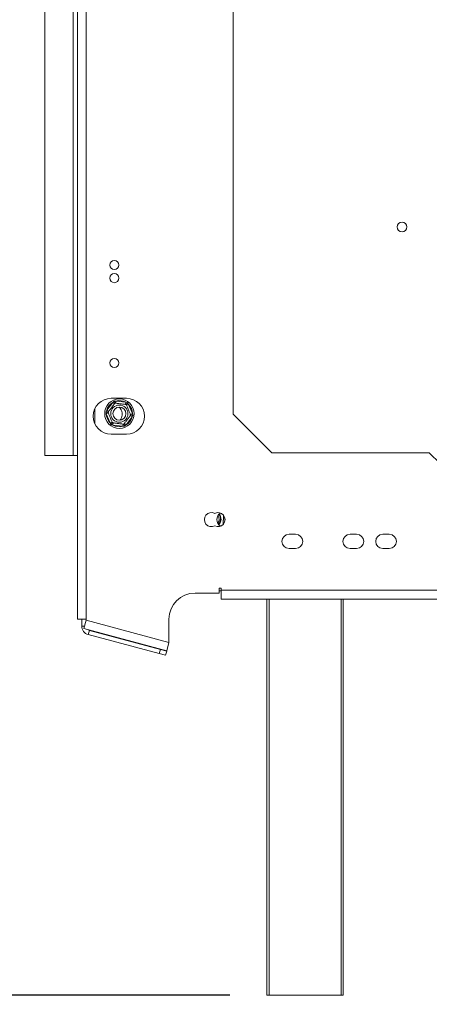
# Model space of a CAD drawing. Units: millimetres. Extents: x 97 to 5271, y 22 to 4130.
# Drawn here: x 4259 to 4480, y 1922 to 2455 of the extents above; entities that cross this region are included whole.
import ezdxf

# ---------------------------------------------------------------- set-up
doc = ezdxf.new("R2010")
doc.units = ezdxf.units.MM
doc.header["$LTSCALE"] = 20
doc.layers.add('FORMAT', color=7, linetype='Continuous')
doc.styles.add('SLDTEXTSTYLE1', font='TXT', dxfattribs={"width": 0.75})
doc.dimstyles.new('SLDDIMSTYLE0', dxfattribs={"dimtxt": 52.916667, "dimasz": 26, "dimexe": 0, "dimexo": 0.0625, "dimgap": 13.229167, "dimtad": 1, "dimdec": 6, "dimlfac": 0.85, "dimrnd": 1e-09, "dimzin": 12, "dimdsep": 46, "dimtxsty": 'SLDTEXTSTYLE1', "dimsah": 1, "dimcen": 0.09, "dimadec": 0, "dimazin": 3, "dimtfac": 1, "dimtdec": 0, "dimtofl": 0, "dimtmove": 0, "dimatfit": 3, "dimfxl": 0, "dimfrac": 2, "dimtolj": 1, "dimtzin": 12, "dimarcsym": 0})
doc.dimstyles.new('SLDDIMSTYLE1', dxfattribs={"dimtxt": 52.916667, "dimasz": 26, "dimexe": 0, "dimexo": 0.0625, "dimgap": 13.229167, "dimtad": 1, "dimdec": 6, "dimlfac": 0.85, "dimrnd": 1e-09, "dimzin": 12, "dimdsep": 46, "dimtxsty": 'SLDTEXTSTYLE1', "dimsah": 1, "dimcen": 0.09, "dimadec": 0, "dimazin": 3, "dimtfac": 1, "dimtdec": 0, "dimtmove": 0, "dimatfit": 0, "dimfxl": 0, "dimfrac": 2, "dimtolj": 1, "dimtzin": 12, "dimarcsym": 0})

# ---------------------------------------------------------------- blocks, each defined once
blk = doc.blocks.new('_D_7')
at = {"layer": 'FORMAT', "color": 7}
for p, q in [((4317.69, 2974.29), (3926.09, 2974.29)), ((3946.09, 2974.29), (3946.09, 1927.41)), ((3766.02, 2563.97), (3766.02, 2574.7)), ((3766.02, 2574.7), (3864.8, 2574.7)), ((3864.8, 2574.7), (3864.8, 2563.97)), ((3776.93, 2497.05), (3853.9, 2450.87)), ((3766.02, 2354.98), (3766.02, 2344.25)), ((3864.8, 2344.25), (3864.8, 2354.98)), ((3766.02, 2344.25), (3864.8, 2344.25)), ((4372.42, 1927.41), (3926.09, 1927.41))]:
    blk.add_line(p, q, dxfattribs=at)
for points in [[(3946.09, 2974.29), (3941.09, 2948.29), (3951.09, 2948.29)], [(3946.09, 1927.41), (3951.09, 1953.41), (3941.09, 1953.41)]]:
    blk.add_solid(points, dxfattribs=at)
at = {"layer": 'FORMAT', "color": 7, "attachment_point": 1, "rotation": 90, "style": 'SLDTEXTSTYLE1'}
for s, insert, char_height in [('890mm', (3877.88, 2334.68), 52.917), ('"', (3786.37, 2528.7), 52.92), ('16', (3817.05, 2473.96), 37.042), ('1', (3767.66, 2446.59), 37.04), ('35', (3786.37, 2368.39), 52.917)]:
    blk.add_mtext(s, dxfattribs=dict(at, insert=insert, char_height=char_height))
blk = doc.blocks.new('_D_9')
at = {"layer": 'FORMAT', "color": 7}
for p, q in [((4221.6, 2221.53), (4221.6, 2271.53)), ((4252.42, 2221.53), (4201.6, 2221.53)), ((4221.6, 2221.53), (4221.6, 1927.41)), ((4041.54, 2178.35), (4041.54, 2189.08)), ((4041.54, 2189.08), (4140.31, 2189.08)), ((4140.31, 2189.08), (4140.31, 2178.35)), ((4052.44, 2111.43), (4129.41, 2065.25)), ((4041.54, 1981.09), (4041.54, 1970.36)), ((4140.31, 1970.36), (4140.31, 1981.09)), ((4041.54, 1970.36), (4140.31, 1970.36)), ((4372.42, 1927.41), (4201.6, 1927.41)), ((4221.6, 1927.41), (4221.6, 1877.41))]:
    blk.add_line(p, q, dxfattribs=at)
for points in [[(4221.6, 2221.53), (4226.6, 2247.53), (4216.6, 2247.53)], [(4221.6, 1927.41), (4216.6, 1901.41), (4226.6, 1901.41)]]:
    blk.add_solid(points, dxfattribs=at)
at = {"layer": 'FORMAT', "color": 7, "attachment_point": 1, "rotation": 90, "style": 'SLDTEXTSTYLE1'}
for s, insert, char_height in [('250mm', (4153.39, 1954.92), 52.917), ('"', (4061.89, 2143.08), 52.92), ('16', (4092.57, 2088.34), 37.042), ('13', (4043.18, 2033.6), 37.042), ('9', (4061.89, 1994.5), 52.92)]:
    blk.add_mtext(s, dxfattribs=dict(at, insert=insert, char_height=char_height))

msp = doc.modelspace()

# ---------------------------------------------------------------- linework, layer by layer
at = {"color": 7, "linetype": 'Continuous', "lineweight": 15}
for p, q in [((4290.0627284, 2954.7612735), (4290.0627284, 2130.6436265)), ((4294.7686107, 2954.7612735), (4294.7686107, 2130.6436265)), ((4272.4156696, 2866.2318618), (4272.4156696, 2219.1730382)), ((4287.7097872, 2866.2318618), (4287.7097872, 2219.1730382)), ((4374.1803754, 2843.9640153), (4374.1803754, 2241.4408847)), ((4305.8845407, 2243.5621068), (4309.1212068, 2247.8398491)), ((4316.5333166, 2250.0553912), (4308.2980225, 2250.0553912)), ((4309.1212068, 2247.8398491), (4309.8842941, 2248.4541358)), ((4309.1212068, 2247.8398491), (4310.0593894, 2247.1299924)), ((4309.8842941, 2248.4541358), (4310.8567313, 2248.572527)), ((4310.8567313, 2248.572527), (4310.7110687, 2247.4051087)), ((4310.8567313, 2248.572527), (4316.1796979, 2247.9083631)), ((4316.1796979, 2247.9083631), (4316.0340353, 2246.7409448)), ((4316.1796979, 2247.9083631), (4317.0932295, 2247.5546534)), ((4316.5981326, 2246.3141321), (4317.6819778, 2246.7716937)), ((4317.0932295, 2247.5546534), (4317.6819778, 2246.7716937)), ((4317.6819778, 2246.7716937), (4319.7682782, 2241.8297875)), ((4299.4744931, 2236.3060597), (4299.4744931, 2244.392958)), ((4305.5008519, 2242.6607559), (4305.8845407, 2243.5621068)), ((4305.6512962, 2241.6927595), (4305.5008519, 2242.6607559)), ((4305.6512962, 2241.6927595), (4306.7351414, 2242.1503212)), ((4307.7375966, 2236.7508533), (4305.6512962, 2241.6927595)), ((4305.8845407, 2243.5621068), (4306.8227233, 2242.8522501)), ((4314.1803754, 2242.1142147), (4314.1803754, 2240.9377441)), ((4318.684433, 2241.3722259), (4319.7682782, 2241.8297875)), ((4319.7682782, 2241.8297875), (4319.9187225, 2240.8617911)), ((4374.1803754, 2241.4408847), (4394.9776337, 2220.6436265)), ((4307.7375966, 2236.7508533), (4308.8214418, 2237.208415)), ((4308.3263449, 2235.9678936), (4307.7375966, 2236.7508533)), ((4309.3855391, 2236.7816023), (4309.2398765, 2235.614184)), ((4314.7085057, 2236.1174384), (4314.5628431, 2234.9500201)), ((4315.360185, 2236.3925546), (4316.2983676, 2235.682698)), ((4319.5350337, 2239.9604403), (4316.2983676, 2235.682698)), ((4318.5968511, 2240.6702969), (4319.5350337, 2239.9604403)), ((4319.9187225, 2240.8617911), (4319.5350337, 2239.9604403)), ((4309.2398765, 2235.614184), (4308.3263449, 2235.9678936)), ((4314.5628431, 2234.9500201), (4309.2398765, 2235.614184)), ((4315.5352803, 2235.0684112), (4314.5628431, 2234.9500201)), ((4316.2983676, 2235.682698), (4315.5352803, 2235.0684112)), ((4308.2980225, 2230.6436265), (4316.5333166, 2230.6436265)), ((4394.9776337, 2220.6436265), (4480.0627284, 2220.6436265)), ((4485.9450813, 2214.7612735), (4480.0627284, 2220.6436265)), ((4272.4156696, 2219.1730382), (4287.7097872, 2219.1730382)), ((4287.7097872, 2219.1730382), (4290.0627284, 2219.1730382)), ((4368.7548517, 2181.8739788), (4368.994676, 2186.7735273)), ((4369.1849489, 2184.70245), (4368.8662837, 2184.1505057)), ((4368.9160942, 2185.1681201), (4369.1849489, 2184.70245)), ((4366.6714337, 2182.3386814), (4366.2971202, 2181.8401254)), ((4407.8744931, 2176.5259794), (4404.3450813, 2176.5259794)), ((4440.8156696, 2176.5259794), (4437.2862578, 2176.5259794)), ((4458.4627284, 2176.5259794), (4454.9333166, 2176.5259794)), ((4404.3450813, 2168.8789206), (4407.8744931, 2168.8789206)), ((4437.2862578, 2168.8789206), (4440.8156696, 2168.8789206)), ((4454.9333166, 2168.8789206), (4458.4627284, 2168.8789206)), ((4367.7097872, 2147.4083323), (4366.5333166, 2147.4083323)), ((4366.5333166, 2147.4083323), (4366.5333166, 2144.7612735)), ((4366.5333166, 2145.8789206), (4367.7097872, 2145.8789206)), ((4367.7097872, 2146.2318618), (4367.7097872, 2147.4083323)), ((4367.7097872, 2146.2318618), (4485.9450813, 2146.2318618)), ((4367.7097872, 2141.5259794), (4367.7097872, 2146.2318618)), ((4366.5333166, 2144.7612735), (4353.5921401, 2144.7612735)), ((4367.7097872, 2141.5259794), (4485.9450813, 2141.5259794)), ((4392.4156696, 1927.4083323), (4392.4156696, 2141.5259794)), ((4433.5921401, 2141.5259794), (4433.5921401, 1927.4083323)), ((4290.0627284, 2130.6436265), (4294.7686107, 2130.6436265)), ((4292.4156696, 2130.6436265), (4292.4156696, 2126.8608664)), ((4293.5506388, 2125.5098579), (4294.7686107, 2130.0553912)), ((4294.7686107, 2130.6436265), (4294.7686107, 2130.0553912)), ((4294.7686107, 2130.0553912), (4339.4744931, 2118.0764861)), ((4339.4744931, 2118.0764861), (4339.4744931, 2130.6436265)), ((4293.5506388, 2125.5098579), (4338.2565211, 2113.5309528)), ((4296.5125659, 2124.5880998), (4295.9035799, 2122.3153331)), ((4296.5125659, 2124.5880998), (4334.8888725, 2114.3051994)), ((4295.9035799, 2122.3153331), (4334.2798865, 2112.0324328)), ((4334.2798865, 2112.0324328), (4334.8888725, 2114.3051994)), ((4334.8888725, 2114.3051994), (4338.2980225, 2113.3917204)), ((4339.4744931, 2118.0764861), (4338.2565211, 2113.5309528)), ((4337.6890365, 2111.1189538), (4334.2798865, 2112.0324328)), ((4338.2980225, 2113.3917204), (4337.6890365, 2111.1189538)), ((4393.5921401, 1927.4083323), (4392.4156696, 1927.4083323)), ((4393.5921401, 1927.4083323), (4432.4156696, 1927.4083323)), ((4433.5921401, 1927.4083323), (4432.4156696, 1927.4083323))]:
    msp.add_line(p, q, dxfattribs=at)
at = {"color": 8, "linetype": 'Continuous', "lineweight": 15}
for p, q in [((4393.5921401, 2141.5259794), (4393.5921401, 1927.4083323)), ((4432.4156696, 1927.4083323), (4432.4156696, 2141.5259794)), ((4292.4156696, 2126.8608664), (4293.9126404, 2126.8608664))]:
    msp.add_line(p, q, dxfattribs=at)
at = {"color": 7, "linetype": 'Continuous', "lineweight": 15, "flags": 128}
msp.add_lwpolyline([(4295.8172418, 2124.9025234), (4296.1504765, 2124.7176574), (4296.5125659, 2124.5880998)], dxfattribs=at)
at = {"color": 7, "linetype": 'Continuous', "lineweight": 15}
for centre, radius in [((4465.3354702, 2342.720169), 2.6470588), ((4309.9450813, 2322.1142147), 2.4705882), ((4309.9450813, 2315.0553912), 2.4705882), ((4309.9450813, 2269.1730382), 2.4705882), ((4312.7097872, 2241.7612735), 7.9411765), ((4312.7097872, 2241.7612735), 4.635783), ((4312.7097872, 2241.7612735), 3.5294118)]:
    msp.add_circle(centre, radius, dxfattribs=at)
for centre, radius, start, end in [((4308.2980225, 2240.3495088), 9.7058824, 90, 270), ((4312.7097872, 2241.7612735), 7.0588235, 120.55613008, 165.219420099), ((4312.7097872, 2241.7612735), 7.0588235, 60.55613008, 105.219420099), ((4316.5333166, 2240.3495088), 9.7058824, 270, 90), ((4312.7097872, 2241.7612735), 7.0588235, 0.55613008, 45.219420099), ((4312.7097872, 2241.7612735), 7.0588235, 180.55613008, 225.219420099), ((4310.356846, 2242.1142147), 3.8235294, 0, 56.001850497), ((4310.356846, 2240.9377441), 3.8235294, 315.358123241, 0), ((4312.7097872, 2241.7612735), 7.0588235, 300.55613008, 345.219420099), ((4312.7097872, 2241.7612735), 7.0588235, 240.55613008, 285.219420099), ((4362.4156696, 2184.4671559), 3.8235294, 62.51357375, 297.48642625), ((4365.9450813, 2184.4671559), 3.8235294, 242.51357375, 117.48642625), ((4369.4531173, 2184.4848749), 4.1176471, 120.742103645, 240.430925471), ((4363.0039048, 2184.70245), 3.5294118, 322.695003221, 33.440521722), ((4363.0039048, 2184.70245), 4.5882353, 318.636364228, 37.499160718), ((4363.0039048, 2184.70245), 4.3632751, 327.197708625, 37.131324732), ((4404.3450813, 2172.70245), 3.8235294, 90, 270), ((4407.8744931, 2172.70245), 3.8235294, 270, 90), ((4437.2862578, 2172.70245), 3.8235294, 90, 270), ((4440.8156696, 2172.70245), 3.8235294, 270, 90), ((4454.9333166, 2172.70245), 3.8235294, 90, 270), ((4458.4627284, 2172.70245), 3.8235294, 270, 90), ((4353.5921401, 2130.6436265), 14.1176471, 90, 180), ((4297.1215519, 2126.8608664), 4.7058824, 180, 255)]:
    msp.add_arc(centre, radius, start, end, dxfattribs=at)
for points, knots in [([(4306.5763029, 2242.5265684), (4306.5937239, 2242.5495928), (4306.6320466, 2242.6002421), (4306.9613239, 2243.0354316), (4307.4906429, 2243.7350066), (4308.0264081, 2244.4431011), (4308.5377716, 2245.118945), (4309.0274924, 2245.7661849), (4309.5490856, 2246.455549), (4309.9692868, 2247.0109082), (4310.2524392, 2247.3851368), (4310.2882788, 2247.4325043), (4310.3058099, 2247.4556742)], [0, 0, 0, 0, 0.103373748, 0.2274024387, 0.3456813315, 0.4523152257, 0.4998294107, 0.5945142831, 0.6890007749, 0.7871630183, 0.8958903136, 1, 1, 1, 1]), ([(4309.8842941, 2248.4541358), (4309.8852026, 2248.451984), (4309.90627, 2248.4020807), (4309.9833218, 2248.2195649), (4310.1011132, 2247.9405477), (4310.2154679, 2247.669671), (4310.2908855, 2247.491026), (4310.3008305, 2247.4674688), (4310.3058099, 2247.4556742)], [0, 0, 0, 0, 0.0041615796, 0.0965099095, 0.3575047938, 0.5815074268, 0.7904673302, 1, 1, 1, 1]), ([(4310.3058099, 2247.4556742), (4310.3414709, 2247.4512246), (4310.4128414, 2247.4423195), (4310.9843138, 2247.371015), (4311.8422948, 2247.2639619), (4312.874268, 2247.1351992), (4313.878054, 2247.0099536), (4314.7753898, 2246.8979901), (4315.5469574, 2246.8017191), (4316.1409809, 2246.7276008), (4316.4101436, 2246.6940165), (4316.4325074, 2246.6912261), (4316.4392941, 2246.6903793)], [0, 0, 0, 0, 0.1157185426, 0.2315943078, 0.3492625834, 0.4554706957, 0.55000222, 0.6399909873, 0.7338655769, 0.8369387658, 0.9505161429, 1, 1, 1, 1]), ([(4317.0932295, 2247.5546534), (4317.0918201, 2247.5527908), (4317.0591363, 2247.5095942), (4316.9395989, 2247.3516075), (4316.7568586, 2247.1100886), (4316.5794498, 2246.8756162), (4316.4624476, 2246.72098), (4316.447019, 2246.7005888), (4316.4392941, 2246.6903793)], [0, 0, 0, 0, 0.0041615796, 0.0965099095, 0.3575047938, 0.5815074268, 0.7904673302, 1, 1, 1, 1]), ([(4305.5008519, 2242.6607559), (4305.5031697, 2242.6604667), (4305.5569209, 2242.65376), (4305.7535101, 2242.6292309), (4306.0540418, 2242.5917326), (4306.3458053, 2242.5553283), (4306.5382252, 2242.5313195), (4306.5635988, 2242.5281535), (4306.5763029, 2242.5265684)], [0, 0, 0, 0, 0.0041615796, 0.0965099095, 0.3575047938, 0.5815074268, 0.7904673302, 1, 1, 1, 1]), ([(4308.9802803, 2236.8321678), (4308.9663032, 2236.8652759), (4308.93833, 2236.9315371), (4308.7143453, 2237.462099), (4308.3780655, 2238.2586589), (4307.9735906, 2239.2167553), (4307.5801635, 2240.1486822), (4307.2284589, 2240.9817796), (4306.9260482, 2241.6981122), (4306.6932248, 2242.2496107), (4306.5877283, 2242.4995047), (4306.5789629, 2242.5202675), (4306.5763029, 2242.5265684)], [0, 0, 0, 0, 0.1157185426, 0.2315943078, 0.3492625834, 0.4554706957, 0.55000222, 0.6399909873, 0.7338655769, 0.8369387658, 0.9505161429, 1, 1, 1, 1]), ([(4316.4392941, 2246.6903793), (4316.4532712, 2246.6572712), (4316.4812444, 2246.5910099), (4316.7052291, 2246.060448), (4317.0415089, 2245.2638881), (4317.4459838, 2244.3057918), (4317.8394109, 2243.3738648), (4318.1911155, 2242.5407675), (4318.4935262, 2241.8244348), (4318.7263496, 2241.2729363), (4318.8318461, 2241.0230424), (4318.8406115, 2241.0022795), (4318.8432715, 2240.9959787)], [0, 0, 0, 0, 0.1157185426, 0.2315943078, 0.3492625834, 0.4554706957, 0.55000222, 0.6399909873, 0.7338655769, 0.8369387658, 0.9505161429, 1, 1, 1, 1]), ([(4308.9802803, 2236.8321678), (4308.9725554, 2236.8219582), (4308.9571268, 2236.801567), (4308.8401246, 2236.6469309), (4308.6627158, 2236.4124584), (4308.4799755, 2236.1709395), (4308.3604381, 2236.0129528), (4308.3277543, 2235.9697563), (4308.3263449, 2235.9678936)], [0, 0, 0, 0, 0.20953266985, 0.41849257319, 0.64249520617, 0.90349009046, 0.99583842045, 1, 1, 1, 1]), ([(4315.1137646, 2236.0668729), (4315.0781035, 2236.0713224), (4315.006733, 2236.0802276), (4314.4352606, 2236.151532), (4313.5772796, 2236.2585851), (4312.5453064, 2236.3873478), (4311.5415204, 2236.5125935), (4310.6441846, 2236.624557), (4309.872617, 2236.720828), (4309.2785935, 2236.7949462), (4309.0094308, 2236.8285305), (4308.987067, 2236.831321), (4308.9802803, 2236.8321678)], [0, 0, 0, 0, 0.1157185426, 0.2315943078, 0.3492625834, 0.4554706957, 0.55000222, 0.6399909873, 0.7338655769, 0.8369387658, 0.9505161429, 1, 1, 1, 1]), ([(4318.8432715, 2240.9959787), (4318.8258505, 2240.9729543), (4318.7875278, 2240.922305), (4318.4582505, 2240.4871154), (4317.9289315, 2239.7875405), (4317.3931662, 2239.079446), (4316.8818028, 2238.4036019), (4316.3920819, 2237.7563621), (4315.8704888, 2237.0669981), (4315.4502876, 2236.5116389), (4315.1671352, 2236.1374102), (4315.1312956, 2236.0900428), (4315.1137646, 2236.0668729)], [0, 0, 0, 0, 0.103373748, 0.2274024387, 0.3456813315, 0.4523152256, 0.4998294107, 0.5945142832, 0.689000775, 0.7871630184, 0.8958903136, 1, 1, 1, 1]), ([(4318.8432715, 2240.9959787), (4318.8559756, 2240.9943935), (4318.8813492, 2240.9912276), (4319.0737691, 2240.9672187), (4319.3655326, 2240.9308144), (4319.6660643, 2240.8933161), (4319.8626535, 2240.868787), (4319.9164047, 2240.8620803), (4319.9187225, 2240.8617911)], [0, 0, 0, 0, 0.2095326698, 0.4184925732, 0.6424952062, 0.9034900905, 0.9958384204, 1, 1, 1, 1]), ([(4315.1137646, 2236.0668729), (4315.1187439, 2236.0550782), (4315.1286889, 2236.0315211), (4315.2041065, 2235.8528761), (4315.3184612, 2235.5819993), (4315.4362526, 2235.3029821), (4315.5133044, 2235.1204663), (4315.5343718, 2235.0705631), (4315.5352803, 2235.0684112)], [0, 0, 0, 0, 0.2095326698, 0.4184925732, 0.6424952062, 0.9034900905, 0.9958384204, 1, 1, 1, 1])]:
    msp.add_open_spline(points, degree=3, knots=knots, dxfattribs=at)

# ---------------------------------------------------------------- dimensions: what is measured, and where the dimension line sits
at = {"layer": 'FORMAT', "color": 7}
for base, p1, p2, dimstyle, picture, middle in [((3946.088618305, 1927.4083323447), (4337.6890365069, 2974.2859461946), (4392.4156695546, 1927.4083323447), 'SLDDIMSTYLE0', '_D_7', (3946.088618305, 2459.4726631289)), ((4221.6003146, 1927.4083323), (4272.4156696, 2221.5259794), (4392.4156696, 1927.4083323), 'SLDDIMSTYLE1', '_D_9', (4221.6003146, 2079.7196235))]:
    dim = msp.add_linear_dim(base=base, p1=p1, p2=p2, angle=90, dimstyle=dimstyle, dxfattribs=at)
    dim.commit()
    dim.dimension.update_dxf_attribs({"geometry": picture, "text_midpoint": middle, "dimtype": 160})

doc.saveas('drawing.dxf')
